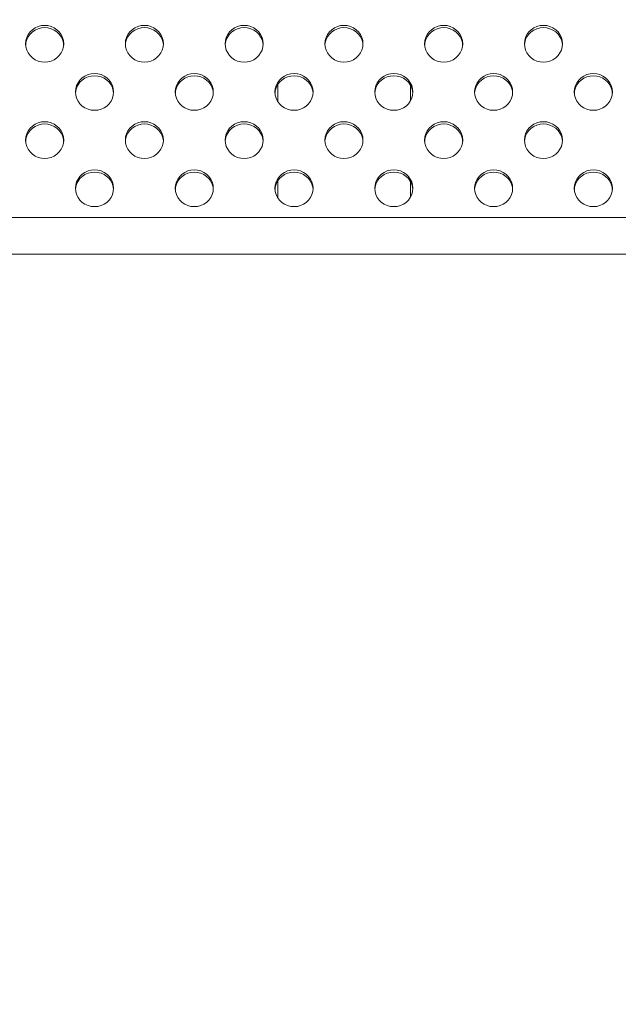
# Model space of a CAD drawing. Extents: x 23 to 198, y 19 to 150.
# Drawn here: x 150 to 152, y 97 to 99 of the extents above; entities that cross this region are included whole.
import ezdxf

# ---------------------------------------------------------------- set-up
doc = ezdxf.new("R2010")
doc.units = 0
doc.header["$MEASUREMENT"] = 0
doc.layers.get('0').update_dxf_attribs({"color": 5, "lineweight": 0, "true_color": 0x0000ff})
doc.layers.add('INTFCLR_18059', color=7, linetype='Continuous', lineweight=0)
doc.styles.add('DC_TEXTSTYLE5', font='arial.ttf', dxfattribs={"height": 0.75})
doc.dimstyles.get("Standard").update_dxf_attribs({"dimtxt": 0.18, "dimasz": 0.18, "dimexe": 0.18, "dimexo": 0.0625, "dimgap": 0.09, "dimtad": 0, "dimtih": 1, "dimtoh": 1, "dimdec": 4, "dimzin": 0, "dimdsep": 46, "dimtxsty": 'Standard', "dimcen": 0.09, "dimadec": 0, "dimazin": 0, "dimtfac": 1, "dimtdec": 4, "dimtofl": 0, "dimtmove": 0, "dimatfit": 3, "dimfxl": 1, "dimtolj": 1, "dimtzin": 0, "dimarcsym": 0})

# ---------------------------------------------------------------- blocks, each defined once
blk = doc.blocks.new('*D185')
at = {"color": 0, "linetype": 'Continuous', "lineweight": -2, "ltscale": 0.049213}
for p, q in [((135.1344, 97.8274), (135.1344, 104.8015)), ((156.0455, 94.0096), (156.0455, 104.8015)), ((135.8844, 104.4265), (143.7258, 104.4265)), ((155.2955, 104.4265), (147.4541, 104.4265))]:
    blk.add_line(p, q, dxfattribs=at)
at = {"color": 0}
for points in [[(135.8844, 104.5515), (135.8844, 104.3015), (135.1344, 104.4265)], [(155.2955, 104.3015), (155.2955, 104.5515), (156.0455, 104.4265)]]:
    blk.add_solid(points, dxfattribs=at)
at = {"layer": 'Defpoints', "color": 0}
for p in [(156.0455, 104.4265), (135.1344, 97.7649), (156.0455, 93.9471)]:
    blk.add_point(p, dxfattribs=at)
at = {"color": 0, "lineweight": 0, "insert": (145.59, 104.4265), "char_height": 0.75, "attachment_point": 5, "style": 'DC_TEXTSTYLE5'}
blk.add_mtext('\\A1;20.911', dxfattribs=at)

msp = doc.modelspace()

# ---------------------------------------------------------------- linework, layer by layer
at = {"layer": 'INTFCLR_18059', "color": 7, "linetype": 'Continuous', "lineweight": 0, "ltscale": 0.049213}
for p, q in [((150.0189, 99.3687), (150.0197, 99.3776)), ((150.2972, 99.3687), (150.2981, 99.3776)), ((150.5756, 99.3687), (150.5764, 99.3776)), ((150.854, 99.3687), (150.8548, 99.3776)), ((151.1324, 99.3687), (151.1332, 99.3776)), ((151.4108, 99.3687), (151.4116, 99.3776)), ((150.6175, 99.2641), (150.6175, 99.2161)), ((150.9876, 99.2189), (150.9876, 99.2613)), ((150.1581, 99.2343), (150.1589, 99.2432)), ((150.4364, 99.2343), (150.4372, 99.2432)), ((150.7148, 99.2343), (150.7156, 99.2432)), ((150.9932, 99.2343), (150.994, 99.2432)), ((151.2716, 99.2343), (151.2724, 99.2432)), ((151.55, 99.2343), (151.5508, 99.2432)), ((150.0189, 99.0998), (150.0197, 99.1087)), ((150.2972, 99.0998), (150.2981, 99.1087)), ((150.5756, 99.0998), (150.5764, 99.1087)), ((150.854, 99.0998), (150.8548, 99.1087)), ((151.1324, 99.0998), (151.1332, 99.1087)), ((151.4108, 99.0998), (151.4116, 99.1087)), ((150.6175, 98.9952), (150.6175, 98.9472)), ((150.9876, 98.95), (150.9876, 98.9924)), ((150.1581, 98.9653), (150.1589, 98.9743)), ((150.4364, 98.9653), (150.4372, 98.9743)), ((150.7148, 98.9653), (150.7156, 98.9743)), ((150.9932, 98.9653), (150.994, 98.9743)), ((151.2716, 98.9653), (151.2724, 98.9743)), ((151.55, 98.9653), (151.5508, 98.9743)), ((188.7836, 98.8925), (139.9287, 98.8925)), ((188.7327, 98.7906), (139.9797, 98.7906))]:
    msp.add_line(p, q, dxfattribs=at)
at = {"layer": 'INTFCLR_18059', "color": 7, "linetype": 'Continuous', "lineweight": 0, "ltscale": 0.049213, "flags": 128}
for points in [[(150.0197, 99.3776), (150.0189, 99.3865), (150.0165, 99.3952), (150.0125, 99.4033), (150.0072, 99.4106), (150.0007, 99.4169), (149.9931, 99.4221), (149.9847, 99.4259), (149.9757, 99.4282), (149.9665, 99.429), (149.9573, 99.4282), (149.9483, 99.4259), (149.9399, 99.4221), (149.9323, 99.4169), (149.9258, 99.4106), (149.9205, 99.4033), (149.9166, 99.3952), (149.9142, 99.3865), (149.9134, 99.3776)], [(150.2981, 99.3776), (150.2972, 99.3865), (150.2948, 99.3952), (150.2909, 99.4033), (150.2856, 99.4106), (150.2791, 99.4169), (150.2715, 99.4221), (150.2631, 99.4259), (150.2541, 99.4282), (150.2449, 99.429), (150.2357, 99.4282), (150.2267, 99.4259), (150.2183, 99.4221), (150.2107, 99.4169), (150.2042, 99.4106), (150.1989, 99.4033), (150.195, 99.3952), (150.1926, 99.3865), (150.1918, 99.3776)], [(150.5764, 99.3776), (150.5756, 99.3865), (150.5732, 99.3952), (150.5693, 99.4033), (150.564, 99.4106), (150.5575, 99.4169), (150.5499, 99.4221), (150.5415, 99.4259), (150.5325, 99.4282), (150.5233, 99.429), (150.5141, 99.4282), (150.5051, 99.4259), (150.4967, 99.4221), (150.4891, 99.4169), (150.4826, 99.4106), (150.4773, 99.4033), (150.4733, 99.3952), (150.471, 99.3865), (150.4701, 99.3776)], [(150.8548, 99.3776), (150.854, 99.3865), (150.8516, 99.3952), (150.8477, 99.4033), (150.8424, 99.4106), (150.8358, 99.4169), (150.8283, 99.4221), (150.8199, 99.4259), (150.8109, 99.4282), (150.8017, 99.429), (150.7925, 99.4282), (150.7835, 99.4259), (150.7751, 99.4221), (150.7675, 99.4169), (150.761, 99.4106), (150.7557, 99.4033), (150.7517, 99.3952), (150.7493, 99.3865), (150.7485, 99.3776)], [(151.1332, 99.3776), (151.1324, 99.3865), (151.13, 99.3952), (151.1261, 99.4033), (151.1208, 99.4106), (151.1142, 99.4169), (151.1066, 99.4221), (151.0983, 99.4259), (151.0893, 99.4282), (151.0801, 99.429), (151.0708, 99.4282), (151.0619, 99.4259), (151.0535, 99.4221), (151.0459, 99.4169), (151.0394, 99.4106), (151.034, 99.4033), (151.0301, 99.3952), (151.0277, 99.3865), (151.0269, 99.3776)], [(151.4116, 99.3776), (151.4108, 99.3865), (151.4084, 99.3952), (151.4045, 99.4033), (151.3992, 99.4106), (151.3926, 99.4169), (151.385, 99.4221), (151.3766, 99.4259), (151.3677, 99.4282), (151.3585, 99.429), (151.3492, 99.4282), (151.3403, 99.4259), (151.3319, 99.4221), (151.3243, 99.4169), (151.3177, 99.4106), (151.3124, 99.4033), (151.3085, 99.3952), (151.3061, 99.3865), (151.3053, 99.3776)], [(150.0165, 99.3891), (150.0125, 99.3972), (150.0072, 99.4045), (150.0007, 99.4108), (149.9931, 99.416), (149.9847, 99.4197), (149.9757, 99.4221), (149.9665, 99.4228), (149.9573, 99.4221), (149.9483, 99.4197), (149.9399, 99.416), (149.9323, 99.4108), (149.9258, 99.4045), (149.9205, 99.3972), (149.9166, 99.3891)], [(150.2948, 99.3891), (150.2909, 99.3972), (150.2856, 99.4045), (150.2791, 99.4108), (150.2715, 99.416), (150.2631, 99.4197), (150.2541, 99.4221), (150.2449, 99.4228), (150.2357, 99.4221), (150.2267, 99.4197), (150.2183, 99.416), (150.2107, 99.4108), (150.2042, 99.4045), (150.1989, 99.3972), (150.195, 99.3891)], [(150.5732, 99.3891), (150.5693, 99.3972), (150.564, 99.4045), (150.5575, 99.4108), (150.5499, 99.416), (150.5415, 99.4197), (150.5325, 99.4221), (150.5233, 99.4228), (150.5141, 99.4221), (150.5051, 99.4197), (150.4967, 99.416), (150.4891, 99.4108), (150.4826, 99.4045), (150.4773, 99.3972), (150.4733, 99.3891)], [(150.8516, 99.3891), (150.8477, 99.3972), (150.8424, 99.4045), (150.8358, 99.4108), (150.8283, 99.416), (150.8199, 99.4197), (150.8109, 99.4221), (150.8017, 99.4228), (150.7925, 99.4221), (150.7835, 99.4197), (150.7751, 99.416), (150.7675, 99.4108), (150.761, 99.4045), (150.7557, 99.3972), (150.7517, 99.3891)], [(151.13, 99.3891), (151.1261, 99.3972), (151.1208, 99.4045), (151.1142, 99.4108), (151.1066, 99.416), (151.0983, 99.4197), (151.0893, 99.4221), (151.0801, 99.4228), (151.0708, 99.4221), (151.0619, 99.4197), (151.0535, 99.416), (151.0459, 99.4108), (151.0394, 99.4045), (151.034, 99.3972), (151.0301, 99.3891)], [(151.4084, 99.3891), (151.4045, 99.3972), (151.3992, 99.4045), (151.3926, 99.4108), (151.385, 99.416), (151.3766, 99.4197), (151.3677, 99.4221), (151.3585, 99.4228), (151.3492, 99.4221), (151.3403, 99.4197), (151.3319, 99.416), (151.3243, 99.4108), (151.3177, 99.4045), (151.3124, 99.3972), (151.3085, 99.3891)], [(149.9134, 99.3776), (149.9142, 99.3687), (149.9166, 99.3601), (149.9205, 99.352), (149.9258, 99.3446), (149.9323, 99.3383), (149.9399, 99.3332), (149.9483, 99.3294), (149.9573, 99.3271), (149.9665, 99.3263), (149.9757, 99.3271), (149.9847, 99.3294), (149.9931, 99.3332), (150.0007, 99.3383), (150.0072, 99.3446), (150.0125, 99.352), (150.0165, 99.3601), (150.0189, 99.3687)], [(149.9166, 99.3891), (149.9142, 99.3804), (149.9136, 99.3746)], [(150.0194, 99.3746), (150.0189, 99.3804), (150.0165, 99.3891)], [(150.1918, 99.3776), (150.1926, 99.3687), (150.195, 99.3601), (150.1989, 99.352), (150.2042, 99.3446), (150.2107, 99.3383), (150.2183, 99.3332), (150.2267, 99.3294), (150.2357, 99.3271), (150.2449, 99.3263), (150.2541, 99.3271), (150.2631, 99.3294), (150.2715, 99.3332), (150.2791, 99.3383), (150.2856, 99.3446), (150.2909, 99.352), (150.2948, 99.3601), (150.2972, 99.3687)], [(150.195, 99.3891), (150.1926, 99.3804), (150.192, 99.3746)], [(150.2978, 99.3746), (150.2972, 99.3804), (150.2948, 99.3891)], [(150.4701, 99.3776), (150.471, 99.3687), (150.4733, 99.3601), (150.4773, 99.352), (150.4826, 99.3446), (150.4891, 99.3383), (150.4967, 99.3332), (150.5051, 99.3294), (150.5141, 99.3271), (150.5233, 99.3263), (150.5325, 99.3271), (150.5415, 99.3294), (150.5499, 99.3332), (150.5575, 99.3383), (150.564, 99.3446), (150.5693, 99.352), (150.5732, 99.3601), (150.5756, 99.3687)], [(150.4733, 99.3891), (150.471, 99.3804), (150.4704, 99.3746)], [(150.5762, 99.3746), (150.5756, 99.3804), (150.5732, 99.3891)], [(150.7485, 99.3776), (150.7493, 99.3687), (150.7517, 99.3601), (150.7557, 99.352), (150.761, 99.3446), (150.7675, 99.3383), (150.7751, 99.3332), (150.7835, 99.3294), (150.7925, 99.3271), (150.8017, 99.3263), (150.8109, 99.3271), (150.8199, 99.3294), (150.8283, 99.3332), (150.8358, 99.3383), (150.8424, 99.3446), (150.8477, 99.352), (150.8516, 99.3601), (150.854, 99.3687)], [(150.7517, 99.3891), (150.7493, 99.3804), (150.7488, 99.3746)], [(150.8546, 99.3746), (150.854, 99.3804), (150.8516, 99.3891)], [(151.0269, 99.3776), (151.0277, 99.3687), (151.0301, 99.3601), (151.034, 99.352), (151.0394, 99.3446), (151.0459, 99.3383), (151.0535, 99.3332), (151.0619, 99.3294), (151.0708, 99.3271), (151.0801, 99.3263), (151.0893, 99.3271), (151.0983, 99.3294), (151.1066, 99.3332), (151.1142, 99.3383), (151.1208, 99.3446), (151.1261, 99.352), (151.13, 99.3601), (151.1324, 99.3687)], [(151.0301, 99.3891), (151.0277, 99.3804), (151.0272, 99.3746)], [(151.1329, 99.3746), (151.1324, 99.3804), (151.13, 99.3891)], [(151.3053, 99.3776), (151.3061, 99.3687), (151.3085, 99.3601), (151.3124, 99.352), (151.3177, 99.3446), (151.3243, 99.3383), (151.3319, 99.3332), (151.3403, 99.3294), (151.3492, 99.3271), (151.3585, 99.3263), (151.3677, 99.3271), (151.3766, 99.3294), (151.385, 99.3332), (151.3926, 99.3383), (151.3992, 99.3446), (151.4045, 99.352), (151.4084, 99.3601), (151.4108, 99.3687)], [(151.3085, 99.3891), (151.3061, 99.3804), (151.3056, 99.3746)], [(151.4113, 99.3746), (151.4108, 99.3804), (151.4084, 99.3891)], [(150.1589, 99.2432), (150.1581, 99.2521), (150.1557, 99.2607), (150.1517, 99.2688), (150.1464, 99.2762), (150.1399, 99.2825), (150.1323, 99.2876), (150.1239, 99.2914), (150.1149, 99.2937), (150.1057, 99.2945), (150.0965, 99.2937), (150.0875, 99.2914), (150.0791, 99.2876), (150.0715, 99.2825), (150.065, 99.2762), (150.0597, 99.2688), (150.0558, 99.2607), (150.0534, 99.2521), (150.0526, 99.2432)], [(150.4372, 99.2432), (150.4364, 99.2521), (150.434, 99.2607), (150.4301, 99.2688), (150.4248, 99.2762), (150.4183, 99.2825), (150.4107, 99.2876), (150.4023, 99.2914), (150.3933, 99.2937), (150.3841, 99.2945), (150.3749, 99.2937), (150.3659, 99.2914), (150.3575, 99.2876), (150.3499, 99.2825), (150.3434, 99.2762), (150.3381, 99.2688), (150.3342, 99.2607), (150.3318, 99.2521), (150.3309, 99.2432)], [(150.7156, 99.2432), (150.7148, 99.2521), (150.7124, 99.2607), (150.7085, 99.2688), (150.7032, 99.2762), (150.6967, 99.2825), (150.6891, 99.2876), (150.6807, 99.2914), (150.6717, 99.2937), (150.6625, 99.2945), (150.6533, 99.2937), (150.6443, 99.2914), (150.6359, 99.2876), (150.6283, 99.2825), (150.6218, 99.2762), (150.6165, 99.2688), (150.6125, 99.2607), (150.6101, 99.2521), (150.6093, 99.2432)], [(150.994, 99.2432), (150.9932, 99.2521), (150.9908, 99.2607), (150.9869, 99.2688), (150.9816, 99.2762), (150.975, 99.2825), (150.9675, 99.2876), (150.9591, 99.2914), (150.9501, 99.2937), (150.9409, 99.2945), (150.9316, 99.2937), (150.9227, 99.2914), (150.9143, 99.2876), (150.9067, 99.2825), (150.9002, 99.2762), (150.8948, 99.2688), (150.8909, 99.2607), (150.8885, 99.2521), (150.8877, 99.2432)], [(151.2724, 99.2432), (151.2716, 99.2521), (151.2692, 99.2607), (151.2653, 99.2688), (151.26, 99.2762), (151.2534, 99.2825), (151.2458, 99.2876), (151.2374, 99.2914), (151.2285, 99.2937), (151.2193, 99.2945), (151.21, 99.2937), (151.2011, 99.2914), (151.1927, 99.2876), (151.1851, 99.2825), (151.1786, 99.2762), (151.1732, 99.2688), (151.1693, 99.2607), (151.1669, 99.2521), (151.1661, 99.2432)], [(151.5508, 99.2432), (151.55, 99.2521), (151.5476, 99.2607), (151.5437, 99.2688), (151.5384, 99.2762), (151.5318, 99.2825), (151.5242, 99.2876), (151.5158, 99.2914), (151.5069, 99.2937), (151.4977, 99.2945), (151.4884, 99.2937), (151.4795, 99.2914), (151.4711, 99.2876), (151.4635, 99.2825), (151.4569, 99.2762), (151.4516, 99.2688), (151.4477, 99.2607), (151.4453, 99.2521), (151.4445, 99.2432)], [(150.1557, 99.2546), (150.1517, 99.2627), (150.1464, 99.2701), (150.1399, 99.2764), (150.1323, 99.2815), (150.1239, 99.2853), (150.1149, 99.2876), (150.1057, 99.2884), (150.0965, 99.2876), (150.0875, 99.2853), (150.0791, 99.2815), (150.0715, 99.2764), (150.065, 99.2701), (150.0597, 99.2627), (150.0558, 99.2546)], [(150.434, 99.2546), (150.4301, 99.2627), (150.4248, 99.2701), (150.4183, 99.2764), (150.4107, 99.2815), (150.4023, 99.2853), (150.3933, 99.2876), (150.3841, 99.2884), (150.3749, 99.2876), (150.3659, 99.2853), (150.3575, 99.2815), (150.3499, 99.2764), (150.3434, 99.2701), (150.3381, 99.2627), (150.3342, 99.2546)], [(150.7124, 99.2546), (150.7085, 99.2627), (150.7032, 99.2701), (150.6967, 99.2764), (150.6891, 99.2815), (150.6807, 99.2853), (150.6717, 99.2876), (150.6625, 99.2884), (150.6533, 99.2876), (150.6443, 99.2853), (150.6359, 99.2815), (150.6283, 99.2764), (150.6218, 99.2701), (150.6165, 99.2627), (150.6125, 99.2546)], [(150.9908, 99.2546), (150.9869, 99.2627), (150.9816, 99.2701), (150.975, 99.2764), (150.9675, 99.2815), (150.9591, 99.2853), (150.9501, 99.2876), (150.9409, 99.2884), (150.9316, 99.2876), (150.9227, 99.2853), (150.9143, 99.2815), (150.9067, 99.2764), (150.9002, 99.2701), (150.8948, 99.2627), (150.8909, 99.2546)], [(151.2692, 99.2546), (151.2653, 99.2627), (151.26, 99.2701), (151.2534, 99.2764), (151.2458, 99.2815), (151.2374, 99.2853), (151.2285, 99.2876), (151.2193, 99.2884), (151.21, 99.2876), (151.2011, 99.2853), (151.1927, 99.2815), (151.1851, 99.2764), (151.1786, 99.2701), (151.1732, 99.2627), (151.1693, 99.2546)], [(151.5476, 99.2546), (151.5437, 99.2627), (151.5384, 99.2701), (151.5318, 99.2764), (151.5242, 99.2815), (151.5158, 99.2853), (151.5069, 99.2876), (151.4977, 99.2884), (151.4884, 99.2876), (151.4795, 99.2853), (151.4711, 99.2815), (151.4635, 99.2764), (151.4569, 99.2701), (151.4516, 99.2627), (151.4477, 99.2546)], [(150.0526, 99.2432), (150.0534, 99.2343), (150.0558, 99.2256), (150.0597, 99.2175), (150.065, 99.2102), (150.0715, 99.2038), (150.0791, 99.1987), (150.0875, 99.1949), (150.0965, 99.1926), (150.1057, 99.1918), (150.1149, 99.1926), (150.1239, 99.1949), (150.1323, 99.1987), (150.1399, 99.2038), (150.1464, 99.2102), (150.1517, 99.2175), (150.1557, 99.2256), (150.1581, 99.2343)], [(150.0558, 99.2546), (150.0534, 99.246), (150.0528, 99.2401)], [(150.1586, 99.2401), (150.1581, 99.246), (150.1557, 99.2546)], [(150.3309, 99.2432), (150.3318, 99.2343), (150.3342, 99.2256), (150.3381, 99.2175), (150.3434, 99.2102), (150.3499, 99.2038), (150.3575, 99.1987), (150.3659, 99.1949), (150.3749, 99.1926), (150.3841, 99.1918), (150.3933, 99.1926), (150.4023, 99.1949), (150.4107, 99.1987), (150.4183, 99.2038), (150.4248, 99.2102), (150.4301, 99.2175), (150.434, 99.2256), (150.4364, 99.2343)], [(150.3342, 99.2546), (150.3318, 99.246), (150.3312, 99.2401)], [(150.437, 99.2401), (150.4364, 99.246), (150.434, 99.2546)], [(150.6093, 99.2432), (150.6101, 99.2343), (150.6125, 99.2256), (150.6165, 99.2175), (150.6218, 99.2102), (150.6283, 99.2038), (150.6359, 99.1987), (150.6443, 99.1949), (150.6533, 99.1926), (150.6625, 99.1918), (150.6717, 99.1926), (150.6807, 99.1949), (150.6891, 99.1987), (150.6967, 99.2038), (150.7032, 99.2102), (150.7085, 99.2175), (150.7124, 99.2256), (150.7148, 99.2343)], [(150.6125, 99.2546), (150.6101, 99.246), (150.6096, 99.2401)], [(150.7154, 99.2401), (150.7148, 99.246), (150.7124, 99.2546)], [(150.8877, 99.2432), (150.8885, 99.2343), (150.8909, 99.2256), (150.8948, 99.2175), (150.9002, 99.2102), (150.9067, 99.2038), (150.9143, 99.1987), (150.9227, 99.1949), (150.9316, 99.1926), (150.9409, 99.1918), (150.9501, 99.1926), (150.9591, 99.1949), (150.9675, 99.1987), (150.975, 99.2038), (150.9816, 99.2102), (150.9869, 99.2175), (150.9908, 99.2256), (150.9932, 99.2343)], [(150.8909, 99.2546), (150.8885, 99.246), (150.888, 99.2401)], [(150.9938, 99.2401), (150.9932, 99.246), (150.9908, 99.2546)], [(151.1661, 99.2432), (151.1669, 99.2343), (151.1693, 99.2256), (151.1732, 99.2175), (151.1786, 99.2102), (151.1851, 99.2038), (151.1927, 99.1987), (151.2011, 99.1949), (151.21, 99.1926), (151.2193, 99.1918), (151.2285, 99.1926), (151.2374, 99.1949), (151.2458, 99.1987), (151.2534, 99.2038), (151.26, 99.2102), (151.2653, 99.2175), (151.2692, 99.2256), (151.2716, 99.2343)], [(151.1693, 99.2546), (151.1669, 99.246), (151.1664, 99.2401)], [(151.2721, 99.2401), (151.2716, 99.246), (151.2692, 99.2546)], [(151.4445, 99.2432), (151.4453, 99.2343), (151.4477, 99.2256), (151.4516, 99.2175), (151.4569, 99.2102), (151.4635, 99.2038), (151.4711, 99.1987), (151.4795, 99.1949), (151.4884, 99.1926), (151.4977, 99.1918), (151.5069, 99.1926), (151.5158, 99.1949), (151.5242, 99.1987), (151.5318, 99.2038), (151.5384, 99.2102), (151.5437, 99.2175), (151.5476, 99.2256), (151.55, 99.2343)], [(151.4477, 99.2546), (151.4453, 99.246), (151.4448, 99.2401)], [(151.5505, 99.2401), (151.55, 99.246), (151.5476, 99.2546)], [(150.0197, 99.1087), (150.0189, 99.1176), (150.0165, 99.1263), (150.0125, 99.1344), (150.0072, 99.1417), (150.0007, 99.148), (149.9931, 99.1532), (149.9847, 99.157), (149.9757, 99.1593), (149.9665, 99.1601), (149.9573, 99.1593), (149.9483, 99.157), (149.9399, 99.1532), (149.9323, 99.148), (149.9258, 99.1417), (149.9205, 99.1344), (149.9166, 99.1263), (149.9142, 99.1176), (149.9134, 99.1087)], [(150.0165, 99.1202), (150.0125, 99.1283), (150.0072, 99.1356), (150.0007, 99.1419), (149.9931, 99.1471), (149.9847, 99.1508), (149.9757, 99.1532), (149.9665, 99.1539), (149.9573, 99.1532), (149.9483, 99.1508), (149.9399, 99.1471), (149.9323, 99.1419), (149.9258, 99.1356), (149.9205, 99.1283), (149.9166, 99.1202)], [(150.2981, 99.1087), (150.2972, 99.1176), (150.2948, 99.1263), (150.2909, 99.1344), (150.2856, 99.1417), (150.2791, 99.148), (150.2715, 99.1532), (150.2631, 99.157), (150.2541, 99.1593), (150.2449, 99.1601), (150.2357, 99.1593), (150.2267, 99.157), (150.2183, 99.1532), (150.2107, 99.148), (150.2042, 99.1417), (150.1989, 99.1344), (150.195, 99.1263), (150.1926, 99.1176), (150.1918, 99.1087)], [(150.2948, 99.1202), (150.2909, 99.1283), (150.2856, 99.1356), (150.2791, 99.1419), (150.2715, 99.1471), (150.2631, 99.1508), (150.2541, 99.1532), (150.2449, 99.1539), (150.2357, 99.1532), (150.2267, 99.1508), (150.2183, 99.1471), (150.2107, 99.1419), (150.2042, 99.1356), (150.1989, 99.1283), (150.195, 99.1202)], [(150.5764, 99.1087), (150.5756, 99.1176), (150.5732, 99.1263), (150.5693, 99.1344), (150.564, 99.1417), (150.5575, 99.148), (150.5499, 99.1532), (150.5415, 99.157), (150.5325, 99.1593), (150.5233, 99.1601), (150.5141, 99.1593), (150.5051, 99.157), (150.4967, 99.1532), (150.4891, 99.148), (150.4826, 99.1417), (150.4773, 99.1344), (150.4733, 99.1263), (150.471, 99.1176), (150.4701, 99.1087)], [(150.5732, 99.1202), (150.5693, 99.1283), (150.564, 99.1356), (150.5575, 99.1419), (150.5499, 99.1471), (150.5415, 99.1508), (150.5325, 99.1532), (150.5233, 99.1539), (150.5141, 99.1532), (150.5051, 99.1508), (150.4967, 99.1471), (150.4891, 99.1419), (150.4826, 99.1356), (150.4773, 99.1283), (150.4733, 99.1202)], [(150.8548, 99.1087), (150.854, 99.1176), (150.8516, 99.1263), (150.8477, 99.1344), (150.8424, 99.1417), (150.8358, 99.148), (150.8283, 99.1532), (150.8199, 99.157), (150.8109, 99.1593), (150.8017, 99.1601), (150.7925, 99.1593), (150.7835, 99.157), (150.7751, 99.1532), (150.7675, 99.148), (150.761, 99.1417), (150.7557, 99.1344), (150.7517, 99.1263), (150.7493, 99.1176), (150.7485, 99.1087)], [(150.8516, 99.1202), (150.8477, 99.1283), (150.8424, 99.1356), (150.8358, 99.1419), (150.8283, 99.1471), (150.8199, 99.1508), (150.8109, 99.1532), (150.8017, 99.1539), (150.7925, 99.1532), (150.7835, 99.1508), (150.7751, 99.1471), (150.7675, 99.1419), (150.761, 99.1356), (150.7557, 99.1283), (150.7517, 99.1202)], [(151.1332, 99.1087), (151.1324, 99.1176), (151.13, 99.1263), (151.1261, 99.1344), (151.1208, 99.1417), (151.1142, 99.148), (151.1066, 99.1532), (151.0983, 99.157), (151.0893, 99.1593), (151.0801, 99.1601), (151.0708, 99.1593), (151.0619, 99.157), (151.0535, 99.1532), (151.0459, 99.148), (151.0394, 99.1417), (151.034, 99.1344), (151.0301, 99.1263), (151.0277, 99.1176), (151.0269, 99.1087)], [(151.13, 99.1202), (151.1261, 99.1283), (151.1208, 99.1356), (151.1142, 99.1419), (151.1066, 99.1471), (151.0983, 99.1508), (151.0893, 99.1532), (151.0801, 99.1539), (151.0708, 99.1532), (151.0619, 99.1508), (151.0535, 99.1471), (151.0459, 99.1419), (151.0394, 99.1356), (151.034, 99.1283), (151.0301, 99.1202)], [(151.4116, 99.1087), (151.4108, 99.1176), (151.4084, 99.1263), (151.4045, 99.1344), (151.3992, 99.1417), (151.3926, 99.148), (151.385, 99.1532), (151.3766, 99.157), (151.3677, 99.1593), (151.3585, 99.1601), (151.3492, 99.1593), (151.3403, 99.157), (151.3319, 99.1532), (151.3243, 99.148), (151.3177, 99.1417), (151.3124, 99.1344), (151.3085, 99.1263), (151.3061, 99.1176), (151.3053, 99.1087)], [(151.4084, 99.1202), (151.4045, 99.1283), (151.3992, 99.1356), (151.3926, 99.1419), (151.385, 99.1471), (151.3766, 99.1508), (151.3677, 99.1532), (151.3585, 99.1539), (151.3492, 99.1532), (151.3403, 99.1508), (151.3319, 99.1471), (151.3243, 99.1419), (151.3177, 99.1356), (151.3124, 99.1283), (151.3085, 99.1202)], [(149.9134, 99.1087), (149.9142, 99.0998), (149.9166, 99.0912), (149.9205, 99.083), (149.9258, 99.0757), (149.9323, 99.0694), (149.9399, 99.0643), (149.9483, 99.0605), (149.9573, 99.0582), (149.9665, 99.0574), (149.9757, 99.0582), (149.9847, 99.0605), (149.9931, 99.0643), (150.0007, 99.0694), (150.0072, 99.0757), (150.0125, 99.083), (150.0165, 99.0912), (150.0189, 99.0998)], [(149.9166, 99.1202), (149.9142, 99.1115), (149.9136, 99.1057)], [(150.0194, 99.1057), (150.0189, 99.1115), (150.0165, 99.1202)], [(150.1918, 99.1087), (150.1926, 99.0998), (150.195, 99.0912), (150.1989, 99.083), (150.2042, 99.0757), (150.2107, 99.0694), (150.2183, 99.0643), (150.2267, 99.0605), (150.2357, 99.0582), (150.2449, 99.0574), (150.2541, 99.0582), (150.2631, 99.0605), (150.2715, 99.0643), (150.2791, 99.0694), (150.2856, 99.0757), (150.2909, 99.083), (150.2948, 99.0912), (150.2972, 99.0998)], [(150.195, 99.1202), (150.1926, 99.1115), (150.192, 99.1057)], [(150.2978, 99.1057), (150.2972, 99.1115), (150.2948, 99.1202)], [(150.4701, 99.1087), (150.471, 99.0998), (150.4733, 99.0912), (150.4773, 99.083), (150.4826, 99.0757), (150.4891, 99.0694), (150.4967, 99.0643), (150.5051, 99.0605), (150.5141, 99.0582), (150.5233, 99.0574), (150.5325, 99.0582), (150.5415, 99.0605), (150.5499, 99.0643), (150.5575, 99.0694), (150.564, 99.0757), (150.5693, 99.083), (150.5732, 99.0912), (150.5756, 99.0998)], [(150.4733, 99.1202), (150.471, 99.1115), (150.4704, 99.1057)], [(150.5762, 99.1057), (150.5756, 99.1115), (150.5732, 99.1202)], [(150.7485, 99.1087), (150.7493, 99.0998), (150.7517, 99.0912), (150.7557, 99.083), (150.761, 99.0757), (150.7675, 99.0694), (150.7751, 99.0643), (150.7835, 99.0605), (150.7925, 99.0582), (150.8017, 99.0574), (150.8109, 99.0582), (150.8199, 99.0605), (150.8283, 99.0643), (150.8358, 99.0694), (150.8424, 99.0757), (150.8477, 99.083), (150.8516, 99.0912), (150.854, 99.0998)], [(150.7517, 99.1202), (150.7493, 99.1115), (150.7488, 99.1057)], [(150.8546, 99.1057), (150.854, 99.1115), (150.8516, 99.1202)], [(151.0269, 99.1087), (151.0277, 99.0998), (151.0301, 99.0912), (151.034, 99.083), (151.0394, 99.0757), (151.0459, 99.0694), (151.0535, 99.0643), (151.0619, 99.0605), (151.0708, 99.0582), (151.0801, 99.0574), (151.0893, 99.0582), (151.0983, 99.0605), (151.1066, 99.0643), (151.1142, 99.0694), (151.1208, 99.0757), (151.1261, 99.083), (151.13, 99.0912), (151.1324, 99.0998)], [(151.0301, 99.1202), (151.0277, 99.1115), (151.0272, 99.1057)], [(151.1329, 99.1057), (151.1324, 99.1115), (151.13, 99.1202)], [(151.3053, 99.1087), (151.3061, 99.0998), (151.3085, 99.0912), (151.3124, 99.083), (151.3177, 99.0757), (151.3243, 99.0694), (151.3319, 99.0643), (151.3403, 99.0605), (151.3492, 99.0582), (151.3585, 99.0574), (151.3677, 99.0582), (151.3766, 99.0605), (151.385, 99.0643), (151.3926, 99.0694), (151.3992, 99.0757), (151.4045, 99.083), (151.4084, 99.0912), (151.4108, 99.0998)], [(151.3085, 99.1202), (151.3061, 99.1115), (151.3056, 99.1057)], [(151.4113, 99.1057), (151.4108, 99.1115), (151.4084, 99.1202)], [(150.1589, 98.9743), (150.1581, 98.9832), (150.1557, 98.9918), (150.1517, 98.9999), (150.1464, 99.0073), (150.1399, 99.0136), (150.1323, 99.0187), (150.1239, 99.0225), (150.1149, 99.0248), (150.1057, 99.0256), (150.0965, 99.0248), (150.0875, 99.0225), (150.0791, 99.0187), (150.0715, 99.0136), (150.065, 99.0073), (150.0597, 98.9999), (150.0558, 98.9918), (150.0534, 98.9832), (150.0526, 98.9743)], [(150.1557, 98.9857), (150.1517, 98.9938), (150.1464, 99.0012), (150.1399, 99.0075), (150.1323, 99.0126), (150.1239, 99.0164), (150.1149, 99.0187), (150.1057, 99.0195), (150.0965, 99.0187), (150.0875, 99.0164), (150.0791, 99.0126), (150.0715, 99.0075), (150.065, 99.0012), (150.0597, 98.9938), (150.0558, 98.9857)], [(150.4372, 98.9743), (150.4364, 98.9832), (150.434, 98.9918), (150.4301, 98.9999), (150.4248, 99.0073), (150.4183, 99.0136), (150.4107, 99.0187), (150.4023, 99.0225), (150.3933, 99.0248), (150.3841, 99.0256), (150.3749, 99.0248), (150.3659, 99.0225), (150.3575, 99.0187), (150.3499, 99.0136), (150.3434, 99.0073), (150.3381, 98.9999), (150.3342, 98.9918), (150.3318, 98.9832), (150.3309, 98.9743)], [(150.434, 98.9857), (150.4301, 98.9938), (150.4248, 99.0012), (150.4183, 99.0075), (150.4107, 99.0126), (150.4023, 99.0164), (150.3933, 99.0187), (150.3841, 99.0195), (150.3749, 99.0187), (150.3659, 99.0164), (150.3575, 99.0126), (150.3499, 99.0075), (150.3434, 99.0012), (150.3381, 98.9938), (150.3342, 98.9857)], [(150.7156, 98.9743), (150.7148, 98.9832), (150.7124, 98.9918), (150.7085, 98.9999), (150.7032, 99.0073), (150.6967, 99.0136), (150.6891, 99.0187), (150.6807, 99.0225), (150.6717, 99.0248), (150.6625, 99.0256), (150.6533, 99.0248), (150.6443, 99.0225), (150.6359, 99.0187), (150.6283, 99.0136), (150.6218, 99.0073), (150.6165, 98.9999), (150.6125, 98.9918), (150.6101, 98.9832), (150.6093, 98.9743)], [(150.7124, 98.9857), (150.7085, 98.9938), (150.7032, 99.0012), (150.6967, 99.0075), (150.6891, 99.0126), (150.6807, 99.0164), (150.6717, 99.0187), (150.6625, 99.0195), (150.6533, 99.0187), (150.6443, 99.0164), (150.6359, 99.0126), (150.6283, 99.0075), (150.6218, 99.0012), (150.6165, 98.9938), (150.6125, 98.9857)], [(150.994, 98.9743), (150.9932, 98.9832), (150.9908, 98.9918), (150.9869, 98.9999), (150.9816, 99.0073), (150.975, 99.0136), (150.9675, 99.0187), (150.9591, 99.0225), (150.9501, 99.0248), (150.9409, 99.0256), (150.9316, 99.0248), (150.9227, 99.0225), (150.9143, 99.0187), (150.9067, 99.0136), (150.9002, 99.0073), (150.8948, 98.9999), (150.8909, 98.9918), (150.8885, 98.9832), (150.8877, 98.9743)], [(150.9908, 98.9857), (150.9869, 98.9938), (150.9816, 99.0012), (150.975, 99.0075), (150.9675, 99.0126), (150.9591, 99.0164), (150.9501, 99.0187), (150.9409, 99.0195), (150.9316, 99.0187), (150.9227, 99.0164), (150.9143, 99.0126), (150.9067, 99.0075), (150.9002, 99.0012), (150.8948, 98.9938), (150.8909, 98.9857)], [(151.2724, 98.9743), (151.2716, 98.9832), (151.2692, 98.9918), (151.2653, 98.9999), (151.26, 99.0073), (151.2534, 99.0136), (151.2458, 99.0187), (151.2374, 99.0225), (151.2285, 99.0248), (151.2193, 99.0256), (151.21, 99.0248), (151.2011, 99.0225), (151.1927, 99.0187), (151.1851, 99.0136), (151.1786, 99.0073), (151.1732, 98.9999), (151.1693, 98.9918), (151.1669, 98.9832), (151.1661, 98.9743)], [(151.2692, 98.9857), (151.2653, 98.9938), (151.26, 99.0012), (151.2534, 99.0075), (151.2458, 99.0126), (151.2374, 99.0164), (151.2285, 99.0187), (151.2193, 99.0195), (151.21, 99.0187), (151.2011, 99.0164), (151.1927, 99.0126), (151.1851, 99.0075), (151.1786, 99.0012), (151.1732, 98.9938), (151.1693, 98.9857)], [(151.5508, 98.9743), (151.55, 98.9832), (151.5476, 98.9918), (151.5437, 98.9999), (151.5384, 99.0073), (151.5318, 99.0136), (151.5242, 99.0187), (151.5158, 99.0225), (151.5069, 99.0248), (151.4977, 99.0256), (151.4884, 99.0248), (151.4795, 99.0225), (151.4711, 99.0187), (151.4635, 99.0136), (151.4569, 99.0073), (151.4516, 98.9999), (151.4477, 98.9918), (151.4453, 98.9832), (151.4445, 98.9743)], [(151.5476, 98.9857), (151.5437, 98.9938), (151.5384, 99.0012), (151.5318, 99.0075), (151.5242, 99.0126), (151.5158, 99.0164), (151.5069, 99.0187), (151.4977, 99.0195), (151.4884, 99.0187), (151.4795, 99.0164), (151.4711, 99.0126), (151.4635, 99.0075), (151.4569, 99.0012), (151.4516, 98.9938), (151.4477, 98.9857)], [(150.0526, 98.9743), (150.0534, 98.9653), (150.0558, 98.9567), (150.0597, 98.9486), (150.065, 98.9413), (150.0715, 98.9349), (150.0791, 98.9298), (150.0875, 98.926), (150.0965, 98.9237), (150.1057, 98.9229), (150.1149, 98.9237), (150.1239, 98.926), (150.1323, 98.9298), (150.1399, 98.9349), (150.1464, 98.9413), (150.1517, 98.9486), (150.1557, 98.9567), (150.1581, 98.9653)], [(150.0558, 98.9857), (150.0534, 98.9771), (150.0528, 98.9712)], [(150.1586, 98.9712), (150.1581, 98.9771), (150.1557, 98.9857)], [(150.3309, 98.9743), (150.3318, 98.9653), (150.3342, 98.9567), (150.3381, 98.9486), (150.3434, 98.9413), (150.3499, 98.9349), (150.3575, 98.9298), (150.3659, 98.926), (150.3749, 98.9237), (150.3841, 98.9229), (150.3933, 98.9237), (150.4023, 98.926), (150.4107, 98.9298), (150.4183, 98.9349), (150.4248, 98.9413), (150.4301, 98.9486), (150.434, 98.9567), (150.4364, 98.9653)], [(150.3342, 98.9857), (150.3318, 98.9771), (150.3312, 98.9712)], [(150.437, 98.9712), (150.4364, 98.9771), (150.434, 98.9857)], [(150.6093, 98.9743), (150.6101, 98.9653), (150.6125, 98.9567), (150.6165, 98.9486), (150.6218, 98.9413), (150.6283, 98.9349), (150.6359, 98.9298), (150.6443, 98.926), (150.6533, 98.9237), (150.6625, 98.9229), (150.6717, 98.9237), (150.6807, 98.926), (150.6891, 98.9298), (150.6967, 98.9349), (150.7032, 98.9413), (150.7085, 98.9486), (150.7124, 98.9567), (150.7148, 98.9653)], [(150.6125, 98.9857), (150.6101, 98.9771), (150.6096, 98.9712)], [(150.7154, 98.9712), (150.7148, 98.9771), (150.7124, 98.9857)], [(150.8877, 98.9743), (150.8885, 98.9653), (150.8909, 98.9567), (150.8948, 98.9486), (150.9002, 98.9413), (150.9067, 98.9349), (150.9143, 98.9298), (150.9227, 98.926), (150.9316, 98.9237), (150.9409, 98.9229), (150.9501, 98.9237), (150.9591, 98.926), (150.9675, 98.9298), (150.975, 98.9349), (150.9816, 98.9413), (150.9869, 98.9486), (150.9908, 98.9567), (150.9932, 98.9653)], [(150.8909, 98.9857), (150.8885, 98.9771), (150.888, 98.9712)], [(150.9938, 98.9712), (150.9932, 98.9771), (150.9908, 98.9857)], [(151.1661, 98.9743), (151.1669, 98.9653), (151.1693, 98.9567), (151.1732, 98.9486), (151.1786, 98.9413), (151.1851, 98.9349), (151.1927, 98.9298), (151.2011, 98.926), (151.21, 98.9237), (151.2193, 98.9229), (151.2285, 98.9237), (151.2374, 98.926), (151.2458, 98.9298), (151.2534, 98.9349), (151.26, 98.9413), (151.2653, 98.9486), (151.2692, 98.9567), (151.2716, 98.9653)], [(151.1693, 98.9857), (151.1669, 98.9771), (151.1664, 98.9712)], [(151.2721, 98.9712), (151.2716, 98.9771), (151.2692, 98.9857)], [(151.4445, 98.9743), (151.4453, 98.9653), (151.4477, 98.9567), (151.4516, 98.9486), (151.4569, 98.9413), (151.4635, 98.9349), (151.4711, 98.9298), (151.4795, 98.926), (151.4884, 98.9237), (151.4977, 98.9229), (151.5069, 98.9237), (151.5158, 98.926), (151.5242, 98.9298), (151.5318, 98.9349), (151.5384, 98.9413), (151.5437, 98.9486), (151.5476, 98.9567), (151.55, 98.9653)], [(151.4477, 98.9857), (151.4453, 98.9771), (151.4448, 98.9712)], [(151.5505, 98.9712), (151.55, 98.9771), (151.5476, 98.9857)]]:
    msp.add_lwpolyline(points, dxfattribs=at)

# ---------------------------------------------------------------- dimensions: what is measured, and where the dimension line sits
at = {"linetype": 'Continuous', "lineweight": 0, "ltscale": 0.049213}
dim = msp.add_linear_dim(base=(156.0455, 104.4265), p1=(135.1344, 97.7649), p2=(156.0455, 93.9471), dimstyle='Standard', override={"dimtxt": 0.75, "dimasz": 0.75, "dimexe": 0.375, "dimgap": 0.375, "dimtad": 0, "dimjust": 0, "dimtih": 1, "dimtoh": 0, "dimdec": 3, "dimzin": 0, "dimlunit": 2, "dimtxsty": 'DC_TEXTSTYLE5', "dimsah": 0, "dimtol": 0, "dimtfac": 1, "dimtdec": 3, "dimtix": 0, "dimtofl": 1, "dimtmove": 0, "dimfxl": 15, "dimfxlon": 1}, dxfattribs=at)
dim.commit()
dim.dimension.update_dxf_attribs({"geometry": '*D185', "text_midpoint": (145.59, 104.4265)})

doc.saveas('drawing.dxf')
